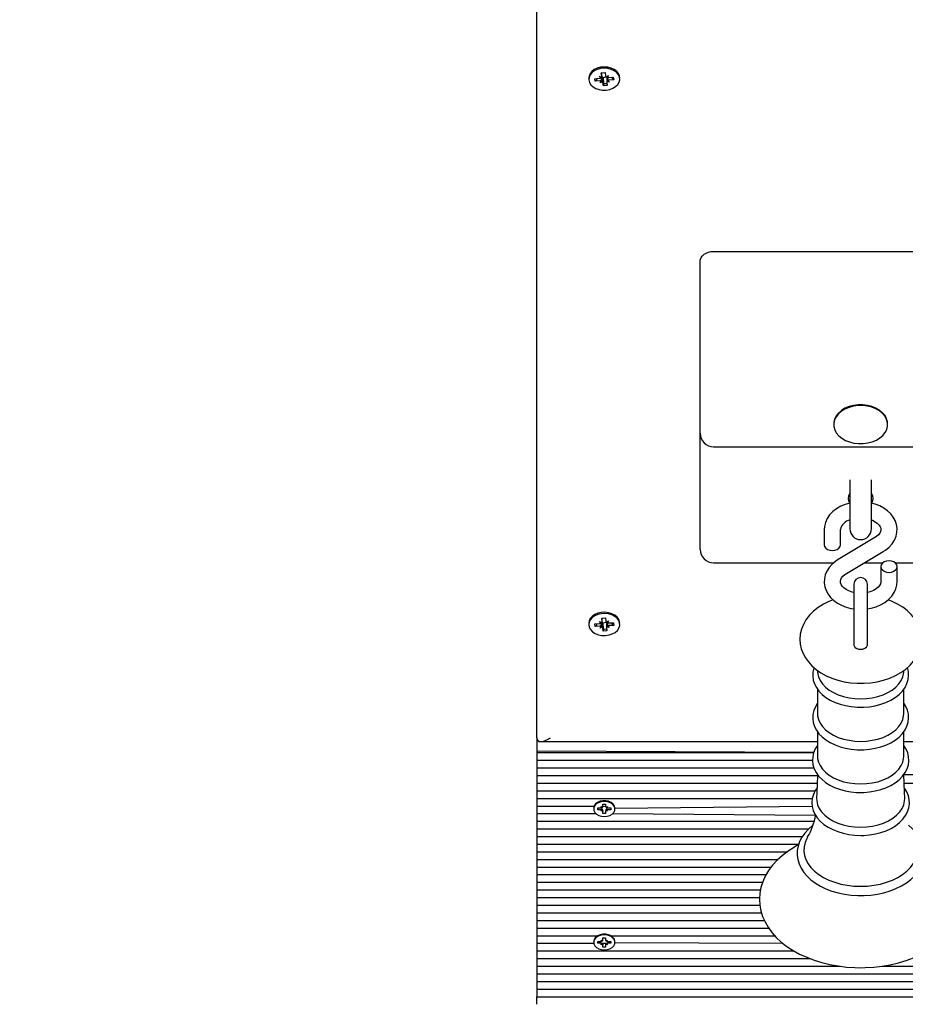
# Model space of a CAD drawing. Units: millimetres. Extents: x 2545 to 11223, y 1927 to 8701.
# Drawn here: x 7010 to 7338, y 5789 to 6154 of the extents above; entities that cross this region are included whole.
import ezdxf

# ---------------------------------------------------------------- set-up
doc = ezdxf.new("R2010")
doc.units = ezdxf.units.MM
doc.header["$LTSCALE"] = 60
doc.header["$PDSIZE"] = -1
doc.linetypes.add('SLD-Сплошная', pattern=[0])
doc.styles.get("Standard").update_dxf_attribs({"font": 'isocpeui.ttf'})
doc.dimstyles.new('ISO-25', dxfattribs={"dimtxt": 2.5, "dimasz": 2.5, "dimexe": 1.25, "dimexo": 0.625, "dimtad": 1, "dimtxsty": 'Standard', "dimcen": 2.5, "dimadec": 0, "dimazin": 0, "dimtfac": 1, "dimtmove": 0, "dimatfit": 3, "dimfxl": 1, "dimarcsym": 0})

# ---------------------------------------------------------------- blocks, each defined once
blk = doc.blocks.new('*D13')
at = {"color": 0, "lineweight": -2, "transparency": 16777216}
for p, q in [((2545.08, 7008.76), (2545.08, 1926.69)), ((9590.18, 7008.76), (9590.18, 1926.69)), ((2725.08, 1986.69), (9410.18, 1986.69))]:
    blk.add_line(p, q, dxfattribs=at)
at = {"color": 0, "transparency": 16777216}
for points in [[(2725.08, 2016.69), (2725.08, 1956.69), (2545.08, 1986.69)], [(9410.18, 2016.69), (9410.18, 1956.69), (9590.18, 1986.69)]]:
    blk.add_solid(points, dxfattribs=at)
at = {"layer": 'Defpoints', "color": 0, "transparency": 16777216}
for p in [(2545.08, 7008.76), (9590.18, 7008.76), (9590.18, 1986.69)]:
    blk.add_point(p, dxfattribs=at)
at = {"color": 0, "transparency": 16777216, "insert": (6067.63, 2257.85), "char_height": 180, "attachment_point": 5}
blk.add_mtext('7045', dxfattribs=at)
blk = doc.blocks.new('*D14')
at = {"color": 0, "lineweight": -2, "transparency": 16777216}
for p, q in [((4545.08, 6508.76), (4545.08, 2535.61)), ((8090.14, 6508.76), (8090.14, 2535.61)), ((4725.08, 2595.61), (7910.14, 2595.61))]:
    blk.add_line(p, q, dxfattribs=at)
at = {"color": 0, "transparency": 16777216}
for points in [[(4725.08, 2625.61), (4725.08, 2565.61), (4545.08, 2595.61)], [(7910.14, 2625.61), (7910.14, 2565.61), (8090.14, 2595.61)]]:
    blk.add_solid(points, dxfattribs=at)
at = {"layer": 'Defpoints', "color": 0, "transparency": 16777216}
for p in [(4545.08, 6508.76), (8090.14, 6508.76), (8090.14, 2595.61)]:
    blk.add_point(p, dxfattribs=at)
at = {"color": 0, "transparency": 16777216, "insert": (6317.61, 2865.61), "char_height": 180, "attachment_point": 5}
blk.add_mtext('3545', dxfattribs=at)

msp = doc.modelspace()

# ---------------------------------------------------------------- linework, layer by layer
at = {"color": 7, "linetype": 'SLD-Сплошная', "lineweight": 25}
for p, q in [((7201.53, 5888.01), (7201.53, 6384.4)), ((7225.41, 6134.57), (7226.8, 6134.69)), ((7225.62, 6133.36), (7225.41, 6134.57)), ((7225.63, 6133.31), (7225.63, 6134.59)), ((7226.8, 6134.69), (7227.01, 6133.48)), ((7220.78, 6132.67), (7220.78, 6132.21)), ((7223.02, 6132.4), (7224.73, 6132.55)), ((7223.19, 6131.42), (7223.02, 6132.4)), ((7223.72, 6131.93), (7223.19, 6131.42)), ((7224.9, 6131.57), (7223.19, 6131.42)), ((7223.54, 6132.45), (7223.72, 6132.12)), ((7224.61, 6133.27), (7225.55, 6132.99)), ((7225.22, 6132.69), (7224.61, 6133.27)), ((7225.03, 6130.85), (7225.43, 6131.52)), ((7225.84, 6131.29), (7225.03, 6130.85)), ((7225.68, 6133.33), (7225.63, 6133.31)), ((7226.06, 6132.75), (7226.04, 6132.86)), ((7226.25, 6129.73), (7226.04, 6130.94)), ((7227.43, 6133.07), (7226.06, 6132.75)), ((7226.06, 6132.75), (7226.19, 6130.56)), ((7227.21, 6133.13), (7228.03, 6133.57)), ((7227.43, 6133.07), (7227.43, 6131.15)), ((7227.43, 6131.06), (7227.64, 6129.85)), ((7228.45, 6131.15), (7227.51, 6131.43)), ((7228.03, 6133.57), (7227.63, 6132.9)), ((7227.83, 6131.73), (7228.45, 6131.15)), ((7228.15, 6132.85), (7229.87, 6133)), ((7230.04, 6132.01), (7228.33, 6131.87)), ((7229.5, 6132.97), (7229.51, 6132.62)), ((7229.51, 6132.43), (7230.04, 6132.01)), ((7229.87, 6133), (7230.04, 6132.01)), ((7232.28, 6132.67), (7232.28, 6132.67)), ((7226.19, 6130.56), (7226.25, 6129.73)), ((7227.64, 6129.85), (7226.25, 6129.73)), ((7267.03, 6068.32), (7376.03, 6068.32)), ((7262.03, 6043.57), (7262.03, 6064.79)), ((7262.03, 6000.89), (7262.03, 6043.57)), ((7311.53, 6004.4), (7311.53, 6004.12)), ((7331.53, 6004.4), (7331.53, 6004.4)), ((7262.03, 5962.26), (7262.03, 6000.89)), ((7267.03, 5995.89), (7376.03, 5995.89)), ((7317.53, 5983.61), (7317.53, 5965.47)), ((7325.53, 5965.47), (7325.53, 5983.61)), ((7308.03, 5965.16), (7308.03, 5959.59)), ((7314.03, 5959.59), (7314.03, 5965.16)), ((7262.03, 5957.86), (7262.03, 5962.26)), ((7326.82, 5962.19), (7313.16, 5954.03)), ((7316.23, 5948.88), (7329.9, 5957.03)), ((7267.03, 5952.86), (7311.55, 5952.86)), ((7322.9, 5952.86), (7329.73, 5952.86)), ((7334.33, 5952.86), (7376.03, 5952.86)), ((7329.03, 5951.48), (7329.03, 5945.91)), ((7335.03, 5945.91), (7335.03, 5951.48)), ((7319.03, 5944.92), (7319.03, 5928.54)), ((7324.03, 5928.54), (7324.03, 5944.92)), ((7220.78, 5930.44), (7220.78, 5930.44)), ((7223.03, 5930.28), (7224.75, 5930.37)), ((7223.14, 5929.29), (7223.03, 5930.28)), ((7223.53, 5930.31), (7223.67, 5929.78)), ((7223.53, 5930.31), (7223.67, 5929.98)), ((7224.67, 5931.1), (7225.6, 5930.78)), ((7225.25, 5930.5), (7224.67, 5931.1)), ((7225.56, 5932.37), (7226.96, 5932.45)), ((7225.7, 5931.15), (7225.56, 5932.37)), ((7225.7, 5931.08), (7225.7, 5932.38)), ((7225.98, 5930.54), (7225.96, 5930.64)), ((7227.36, 5930.78), (7225.98, 5930.54)), ((7225.98, 5930.54), (7226.06, 5928.34)), ((7226.96, 5932.45), (7227.09, 5931.23)), ((7227.27, 5930.88), (7228.11, 5931.29)), ((7227.36, 5930.78), (7227.36, 5928.85)), ((7228.11, 5931.29), (7227.67, 5930.63)), ((7228.19, 5930.56), (7229.91, 5930.66)), ((7229.51, 5930.64), (7229.49, 5930.29)), ((7229.49, 5930.1), (7230.02, 5929.67)), ((7229.91, 5930.66), (7230.02, 5929.67)), ((7232.28, 5930.44), (7232.28, 5930.44)), ((7223.67, 5929.78), (7223.14, 5929.29)), ((7224.86, 5929.39), (7223.14, 5929.29)), ((7224.94, 5928.67), (7225.38, 5929.32)), ((7225.79, 5929.08), (7224.94, 5928.67)), ((7226.1, 5927.51), (7225.96, 5928.72)), ((7226.06, 5928.34), (7226.1, 5927.51)), ((7227.49, 5927.58), (7226.1, 5927.51)), ((7227.36, 5928.8), (7227.49, 5927.58)), ((7228.38, 5928.85), (7227.46, 5929.17)), ((7227.8, 5929.45), (7228.38, 5928.85)), ((7230.02, 5929.67), (7228.3, 5929.58)), ((7319.03, 5928.54), (7319.03, 5922.35)), ((7324.03, 5922.38), (7324.03, 5928.54)), ((7305.45, 5913), (7305.61, 5911.75)), ((7337.44, 5911.75), (7337.61, 5913.01)), ((7305.55, 5906.01), (7305.55, 5896.84)), ((7337.5, 5896.84), (7337.5, 5906.01)), ((7305.55, 5890.22), (7305.55, 5881.05)), ((7337.5, 5881.05), (7337.5, 5890.23)), ((7201.53, 5888.01), (7201.53, 5883.06)), ((7202.99, 5886.54), (7305.55, 5886.54)), ((7337.5, 5886.54), (7703.06, 5886.54)), ((7304.15, 5882.47), (7201.53, 5883.06)), ((7201.53, 5883.06), (7201.53, 5882.47)), ((7201.53, 5882.47), (7304.15, 5882.47)), ((7201.53, 5882.47), (7201.53, 5879.65)), ((7201.53, 5879.65), (7303.69, 5879.65)), ((7201.53, 5879.65), (7201.53, 5876.82)), ((7201.53, 5876.82), (7304.21, 5876.82)), ((7201.53, 5876.82), (7201.53, 5873.99)), ((7201.53, 5873.99), (7305.49, 5873.99)), ((7201.53, 5873.99), (7201.53, 5871.16)), ((7337.55, 5874.41), (7704.53, 5873.99)), ((7201.53, 5871.16), (7305.41, 5871.16)), ((7201.53, 5871.16), (7201.53, 5868.33)), ((7201.53, 5868.33), (7304.66, 5868.33)), ((7201.53, 5868.33), (7201.53, 5865.5)), ((7337.64, 5871.16), (7704.53, 5871.16)), ((7201.53, 5865.5), (7303.6, 5865.5)), ((7201.53, 5865.5), (7201.53, 5862.67)), ((7201.53, 5862.67), (7222.76, 5862.67)), ((7201.53, 5862.67), (7201.53, 5859.85)), ((7222.58, 5861.85), (7222.58, 5861.85)), ((7224.08, 5861.95), (7225.3, 5861.95)), ((7224.08, 5861.25), (7224.08, 5861.95)), ((7224.08, 5861.95), (7224.08, 5861.25)), ((7225.3, 5861.25), (7224.08, 5861.25)), ((7225.3, 5862.46), (7225.93, 5862.21)), ((7225.67, 5862.02), (7225.3, 5862.46)), ((7225.3, 5860.73), (7225.67, 5861.18)), ((7225.93, 5860.99), (7225.3, 5860.73)), ((7225.93, 5860.99), (7226.03, 5860.73)), ((7226.03, 5863.33), (7227.03, 5863.33)), ((7226.03, 5862.46), (7226.03, 5863.33)), ((7226.03, 5862.46), (7227.03, 5862.67)), ((7226.03, 5859.87), (7226.03, 5860.73)), ((7227.03, 5863.33), (7227.03, 5862.46)), ((7227.12, 5860.99), (7227.03, 5860.73)), ((7227.03, 5860.73), (7227.03, 5859.87)), ((7227.12, 5862.21), (7227.75, 5862.46)), ((7227.75, 5860.73), (7227.12, 5860.99)), ((7227.75, 5862.46), (7227.39, 5862.02)), ((7227.39, 5861.18), (7227.75, 5860.73)), ((7227.75, 5861.95), (7228.98, 5861.95)), ((7228.98, 5861.25), (7227.75, 5861.25)), ((7228.98, 5861.95), (7228.98, 5861.25)), ((7228.98, 5861.95), (7228.98, 5861.25)), ((7230.48, 5861.85), (7303.56, 5862.67)), ((7230.48, 5861.85), (7230.48, 5861.85)), ((7201.53, 5859.85), (7223.45, 5859.85)), ((7201.53, 5859.85), (7201.53, 5857.02)), ((7201.53, 5857.02), (7304.3, 5857.02)), ((7201.53, 5857.02), (7201.53, 5854.19)), ((7227.03, 5859.87), (7226.03, 5859.87)), ((7229.6, 5859.85), (7304.8, 5859.3)), ((7201.53, 5854.19), (7302.29, 5854.19)), ((7201.53, 5854.19), (7201.53, 5851.36)), ((7201.53, 5851.36), (7299.91, 5851.36)), ((7201.53, 5851.36), (7201.53, 5848.53)), ((7201.53, 5848.53), (7298.56, 5848.53)), ((7201.53, 5848.53), (7201.53, 5845.7)), ((7201.53, 5845.7), (7294.42, 5845.7)), ((7201.53, 5845.7), (7201.53, 5842.88)), ((7201.53, 5842.88), (7290.96, 5842.88)), ((7201.53, 5842.88), (7201.53, 5840.05)), ((7201.53, 5840.05), (7288.4, 5840.05)), ((7201.53, 5840.05), (7201.53, 5837.22)), ((7201.53, 5837.22), (7286.51, 5837.22)), ((7201.53, 5837.22), (7201.53, 5834.39)), ((7201.53, 5834.39), (7285.19, 5834.39)), ((7201.53, 5834.39), (7201.53, 5831.56)), ((7201.53, 5831.56), (7284.4, 5831.56)), ((7201.53, 5831.56), (7201.53, 5828.73)), ((7201.53, 5828.73), (7284.07, 5828.73)), ((7201.53, 5828.73), (7201.53, 5825.91)), ((7201.53, 5825.91), (7284.17, 5825.91)), ((7201.53, 5825.91), (7201.53, 5823.08)), ((7201.53, 5823.08), (7284.78, 5823.08)), ((7201.53, 5823.08), (7201.53, 5820.25)), ((7201.53, 5820.25), (7285.85, 5820.25)), ((7201.53, 5820.25), (7201.53, 5817.42)), ((7201.53, 5817.42), (7287.45, 5817.42)), ((7201.53, 5817.42), (7201.53, 5814.59)), ((7201.53, 5814.59), (7224.17, 5814.59)), ((7201.53, 5814.59), (7201.53, 5811.76)), ((7226.03, 5813.83), (7227.03, 5813.83)), ((7226.03, 5812.97), (7226.03, 5813.83)), ((7227.03, 5813.83), (7227.03, 5812.97)), ((7228.88, 5814.59), (7289.7, 5814.59)), ((7201.53, 5811.76), (7222.61, 5811.76)), ((7201.53, 5811.76), (7201.53, 5808.93)), ((7222.58, 5812.35), (7222.58, 5812.35)), ((7224.08, 5812.45), (7225.3, 5812.45)), ((7224.08, 5811.75), (7224.08, 5812.45)), ((7225.3, 5811.75), (7224.08, 5811.75)), ((7224.08, 5811.75), (7224.08, 5811.75)), ((7225.3, 5812.97), (7225.93, 5812.71)), ((7225.67, 5812.52), (7225.3, 5812.97)), ((7225.3, 5811.24), (7225.67, 5811.68)), ((7225.93, 5811.49), (7225.3, 5811.24)), ((7226.03, 5811.76), (7227.03, 5811.76)), ((7226.03, 5811.76), (7226.03, 5811.24)), ((7226.03, 5810.37), (7226.03, 5811.24)), ((7227.03, 5810.37), (7226.03, 5810.37)), ((7227.03, 5811.76), (7227.03, 5811.24)), ((7227.03, 5811.24), (7227.03, 5810.37)), ((7227.12, 5812.71), (7227.75, 5812.97)), ((7227.75, 5811.24), (7227.12, 5811.49)), ((7227.75, 5812.97), (7227.39, 5812.52)), ((7227.39, 5811.68), (7227.75, 5811.24)), ((7227.75, 5812.45), (7228.98, 5812.45)), ((7228.98, 5811.75), (7227.75, 5811.75)), ((7228.98, 5812.45), (7228.98, 5811.75)), ((7228.98, 5811.75), (7228.98, 5811.75)), ((7230.48, 5812.1), (7230.48, 5812.35)), ((7230.48, 5812.1), (7292.73, 5811.76)), ((7201.53, 5808.93), (7296.81, 5808.93)), ((7201.53, 5808.93), (7201.53, 5806.11)), ((7201.53, 5806.11), (7302.73, 5806.11)), ((7201.53, 5806.11), (7201.53, 5803.28)), ((7201.53, 5803.28), (7313.75, 5803.28)), ((7201.53, 5803.28), (7201.53, 5800.45)), ((7329.4, 5803.28), (7525.03, 5803.28)), ((7201.53, 5800.45), (7525.03, 5800.45)), ((7201.53, 5800.45), (7201.53, 5797.62)), ((7201.53, 5797.62), (7525.03, 5797.62)), ((7201.53, 5797.62), (7201.53, 5794.79)), ((7201.53, 5794.79), (7525.03, 5794.79)), ((7201.53, 5794.79), (7201.53, 5791.96)), ((7201.53, 5791.96), (7525.03, 5791.96)), ((7201.53, 5789.14), (7201.53, 5791.96))]:
    msp.add_line(p, q, dxfattribs=at)
at = {"color": 7, "linetype": 'SLD-Сплошная', "lineweight": 25, "flags": 128}
for points in [[(7232.28, 6132.67), (7232.18, 6133.4), (7231.79, 6134.3), (7231.12, 6135.12), (7230.2, 6135.8), (7229.08, 6136.31), (7227.82, 6136.63), (7226.49, 6136.73), (7225.17, 6136.62), (7223.92, 6136.29), (7222.81, 6135.77), (7221.9, 6135.08), (7221.23, 6134.26), (7220.86, 6133.35), (7220.78, 6132.67)], [(7227.23, 6128.17), (7228.53, 6128.4), (7229.72, 6128.82), (7230.73, 6129.44), (7231.52, 6130.2), (7232.05, 6131.07), (7232.27, 6132), (7232.18, 6132.94), (7231.79, 6133.84), (7231.12, 6134.66), (7230.2, 6135.34), (7229.08, 6135.85), (7227.82, 6136.17), (7226.49, 6136.27), (7225.17, 6136.16), (7223.92, 6135.83), (7222.81, 6135.31), (7221.9, 6134.62), (7221.23, 6133.8), (7220.86, 6132.89), (7220.79, 6131.95), (7221.03, 6131.02), (7221.57, 6130.15), (7222.37, 6129.4), (7223.4, 6128.8), (7224.59, 6128.38), (7225.89, 6128.17), (7227.23, 6128.17)], [(7223.54, 6132.45), (7223.67, 6132.01), (7223.72, 6131.93)], [(7229.51, 6132.43), (7229.53, 6132.67), (7229.5, 6132.97)], [(7262.03, 6064.79), (7262.12, 6065.48), (7262.41, 6066.14), (7262.87, 6066.75), (7263.49, 6067.29), (7264.25, 6067.73), (7265.11, 6068.05), (7266.05, 6068.25), (7267.03, 6068.32)], [(7331.53, 6004.4), (7331.48, 6005.09), (7331.16, 6006.3), (7330.55, 6007.45), (7329.66, 6008.51), (7328.53, 6009.45), (7327.18, 6010.23), (7325.66, 6010.84), (7324.02, 6011.25), (7322.3, 6011.45), (7320.55, 6011.44), (7318.84, 6011.21), (7317.21, 6010.78), (7315.71, 6010.15), (7314.38, 6009.35), (7313.28, 6008.4), (7312.42, 6007.32), (7311.84, 6006.16), (7311.56, 6004.94), (7311.53, 6004.4)], [(7320.76, 5997.07), (7322.5, 5997.08), (7324.21, 5997.31), (7325.85, 5997.74), (7327.35, 5998.37), (7328.67, 5999.17), (7329.78, 6000.12), (7330.63, 6001.2), (7331.21, 6002.36), (7331.5, 6003.57), (7331.48, 6004.81), (7331.16, 6006.02), (7330.55, 6007.17), (7329.66, 6008.23), (7328.53, 6009.17), (7327.18, 6009.95), (7325.66, 6010.56), (7324.02, 6010.97), (7322.3, 6011.17), (7320.55, 6011.16), (7318.84, 6010.93), (7317.21, 6010.5), (7315.71, 6009.87), (7314.38, 6009.07), (7313.28, 6008.11), (7312.42, 6007.04), (7311.84, 6005.88), (7311.56, 6004.66), (7311.58, 6003.43), (7311.9, 6002.22), (7312.51, 6001.06), (7313.4, 6000), (7314.53, 5999.07), (7315.88, 5998.28), (7317.39, 5997.68), (7319.04, 5997.27), (7320.76, 5997.07)], [(7317.53, 5975.01), (7315.82, 5974.52), (7314.13, 5973.81), (7312.58, 5972.92), (7311.2, 5971.85), (7310.04, 5970.62), (7309.12, 5969.27), (7308.48, 5967.84), (7308.12, 5966.37), (7308.03, 5965.16)], [(7329.9, 5957.03), (7330.73, 5957.57), (7332.07, 5958.67), (7333.19, 5959.91), (7334.06, 5961.28), (7334.65, 5962.72), (7334.97, 5964.2), (7335.01, 5965.67), (7334.79, 5967.11), (7334.32, 5968.5), (7333.6, 5969.81), (7332.66, 5971.03), (7331.51, 5972.15), (7330.14, 5973.13), (7328.6, 5973.96), (7326.92, 5974.63), (7325.53, 5974.99)], [(7325.53, 5968.74), (7325.86, 5968.62), (7326.88, 5968.09), (7327.71, 5967.5), (7328.33, 5966.87), (7328.74, 5966.26), (7328.97, 5965.66), (7329.03, 5965.06), (7328.9, 5964.42), (7328.6, 5963.82), (7328.13, 5963.21), (7327.39, 5962.56), (7326.82, 5962.19)], [(7308.03, 5959.59), (7308.17, 5958.93), (7308.6, 5958.32), (7309.26, 5957.85), (7310.1, 5957.54), (7311.03, 5957.44), (7311.95, 5957.54), (7312.79, 5957.85), (7313.45, 5958.32), (7313.88, 5958.93), (7314.03, 5959.59)], [(7313.16, 5954.03), (7312.33, 5953.5), (7310.99, 5952.4), (7309.87, 5951.15), (7309, 5949.79), (7308.4, 5948.35), (7308.09, 5946.87), (7308.04, 5945.4), (7308.27, 5943.95), (7308.74, 5942.57), (7309.45, 5941.26), (7310.39, 5940.03), (7311.55, 5938.92), (7312.91, 5937.94), (7314.45, 5937.1), (7316.14, 5936.44), (7317.93, 5935.97), (7319.03, 5935.8)], [(7329.03, 5951.48), (7329.17, 5950.81), (7329.6, 5950.21), (7330.26, 5949.73), (7331.1, 5949.43), (7332.03, 5949.32), (7332.95, 5949.43), (7333.79, 5949.73), (7334.45, 5950.21), (7334.88, 5950.81), (7335.03, 5951.48), (7334.88, 5952.14), (7334.45, 5952.74), (7333.79, 5953.22), (7332.95, 5953.53), (7332.03, 5953.63), (7331.1, 5953.53), (7330.26, 5953.22), (7329.6, 5952.74), (7329.17, 5952.14), (7329.03, 5951.48)], [(7319.03, 5941.89), (7318.39, 5942.03), (7317.2, 5942.45), (7316.17, 5942.97), (7315.34, 5943.57), (7314.72, 5944.2), (7314.31, 5944.81), (7314.09, 5945.4), (7314.03, 5946.01), (7314.16, 5946.64), (7314.45, 5947.25), (7314.93, 5947.86), (7315.67, 5948.51), (7316.23, 5948.88)], [(7324.03, 5935.8), (7325.45, 5936.04), (7327.24, 5936.55), (7328.93, 5937.26), (7330.48, 5938.15), (7331.86, 5939.22), (7333.02, 5940.45), (7333.93, 5941.8), (7334.57, 5943.23), (7334.94, 5944.7), (7335.03, 5945.91)], [(7329.03, 5945.91), (7329.01, 5945.66), (7328.85, 5945.04), (7328.51, 5944.44), (7328, 5943.83), (7327.22, 5943.19), (7326.24, 5942.62), (7325.1, 5942.16), (7324.03, 5941.88)], [(7311.34, 5939.12), (7309.77, 5938.53), (7307.7, 5937.51), (7305.78, 5936.31), (7304.04, 5934.94), (7302.53, 5933.41), (7301.27, 5931.76), (7300.29, 5930.01), (7299.58, 5928.21), (7299.17, 5926.38), (7299.03, 5924.55), (7299.16, 5922.74), (7299.54, 5920.97), (7300.17, 5919.27), (7301.04, 5917.64), (7302.14, 5916.09), (7303.47, 5914.63), (7305.03, 5913.29), (7306.79, 5912.06), (7308.74, 5910.99), (7310.84, 5910.08), (7313.07, 5909.33), (7315.4, 5908.77), (7317.79, 5908.4), (7320.23, 5908.2), (7321.53, 5908.18)], [(7321.53, 5908.18), (7322.87, 5908.2), (7325.3, 5908.4), (7327.7, 5908.78), (7330.04, 5909.35), (7332.28, 5910.1), (7334.42, 5911.04), (7336.41, 5912.16), (7338.24, 5913.45), (7339.86, 5914.91), (7341.24, 5916.51), (7342.35, 5918.21), (7343.18, 5920), (7343.73, 5921.82), (7344, 5923.65), (7343.99, 5925.47), (7343.72, 5927.26), (7343.2, 5928.99), (7342.44, 5930.66), (7341.45, 5932.25), (7340.22, 5933.75), (7338.77, 5935.15), (7337.1, 5936.43), (7335.24, 5937.57), (7333.2, 5938.57), (7331.73, 5939.12)], [(7232.28, 5930.44), (7232.22, 5930.99), (7231.89, 5931.9), (7231.27, 5932.73), (7230.39, 5933.45), (7229.31, 5934), (7228.07, 5934.35), (7226.75, 5934.5), (7225.42, 5934.43), (7224.15, 5934.14), (7223.01, 5933.65), (7222.05, 5932.99), (7221.34, 5932.19), (7220.91, 5931.3), (7220.78, 5930.44)], [(7226.97, 5925.92), (7228.28, 5926.1), (7229.5, 5926.49), (7230.55, 5927.07), (7231.39, 5927.81), (7231.97, 5928.66), (7232.25, 5929.58), (7232.22, 5930.53), (7231.89, 5931.44), (7231.27, 5932.28), (7230.39, 5932.99), (7229.31, 5933.54), (7228.07, 5933.89), (7226.75, 5934.04), (7225.42, 5933.97), (7224.15, 5933.68), (7223.01, 5933.19), (7222.05, 5932.53), (7221.34, 5931.73), (7220.91, 5930.84), (7220.78, 5929.9), (7220.96, 5928.96), (7221.44, 5928.08), (7222.2, 5927.3), (7223.18, 5926.67), (7224.35, 5926.21), (7225.64, 5925.96), (7226.97, 5925.92)], [(7229.49, 5930.1), (7229.53, 5930.44), (7229.51, 5930.64)], [(7226.06, 5928.34), (7226.53, 5928.31), (7227.4, 5928.41)], [(7319.03, 5922.35), (7319.07, 5922.1), (7319.36, 5921.58), (7319.92, 5921.16), (7320.67, 5920.88), (7321.53, 5920.78), (7322.38, 5920.88), (7323.13, 5921.16), (7323.69, 5921.58), (7323.99, 5922.1), (7324.03, 5922.38)], [(7304.21, 5913.99), (7304.14, 5913.83), (7303.81, 5912.34), (7303.75, 5910.85), (7303.96, 5909.39), (7304.42, 5907.96), (7305.13, 5906.59), (7306.08, 5905.29), (7307.27, 5904.07), (7308.67, 5902.96), (7310.27, 5901.97), (7312.04, 5901.12), (7313.95, 5900.42), (7315.97, 5899.89), (7318.07, 5899.52), (7320.22, 5899.33), (7321.53, 5899.3)], [(7305.61, 5911.75), (7305.89, 5910.55), (7306.48, 5909.21), (7307.35, 5907.94), (7308.48, 5906.75), (7309.85, 5905.67), (7311.45, 5904.72), (7313.23, 5903.92), (7315.16, 5903.28), (7317.22, 5902.81), (7319.35, 5902.53), (7321.53, 5902.43)], [(7321.53, 5899.3), (7322.68, 5899.32), (7324.83, 5899.5), (7326.94, 5899.86), (7328.97, 5900.38), (7330.89, 5901.07), (7332.68, 5901.91), (7334.31, 5902.91), (7335.75, 5904.04), (7336.98, 5905.29), (7337.96, 5906.65), (7338.69, 5908.09), (7339.13, 5909.57), (7339.31, 5911.06), (7339.22, 5912.53), (7338.86, 5913.98), (7338.85, 5914.01)], [(7321.53, 5902.43), (7323.7, 5902.53), (7325.84, 5902.81), (7327.89, 5903.28), (7329.83, 5903.92), (7331.61, 5904.72), (7333.2, 5905.67), (7334.58, 5906.75), (7335.71, 5907.94), (7336.58, 5909.21), (7337.17, 5910.55), (7337.44, 5911.75)], [(7305.55, 5900.79), (7304.75, 5899.5), (7304.14, 5898.04), (7303.81, 5896.56), (7303.75, 5895.07), (7303.96, 5893.6), (7304.42, 5892.18), (7305.13, 5890.8), (7306.08, 5889.5), (7307.27, 5888.28), (7308.67, 5887.17), (7310.27, 5886.18), (7312.04, 5885.33), (7313.95, 5884.63), (7315.97, 5884.1), (7318.07, 5883.74), (7320.22, 5883.54), (7321.53, 5883.51)], [(7321.53, 5883.51), (7322.68, 5883.54), (7324.83, 5883.72), (7326.94, 5884.07), (7328.97, 5884.59), (7330.89, 5885.28), (7332.68, 5886.12), (7334.31, 5887.12), (7335.75, 5888.25), (7336.98, 5889.51), (7337.96, 5890.87), (7338.69, 5892.3), (7339.13, 5893.78), (7339.31, 5895.27), (7339.22, 5896.75), (7338.86, 5898.19), (7338.26, 5899.59), (7337.5, 5900.79)], [(7305.55, 5896.84), (7305.59, 5896.14), (7305.89, 5894.76), (7306.48, 5893.42), (7307.35, 5892.15), (7308.48, 5890.96), (7309.85, 5889.88), (7311.45, 5888.93), (7313.23, 5888.13), (7315.16, 5887.49), (7317.22, 5887.03), (7319.35, 5886.74), (7321.53, 5886.65)], [(7321.53, 5886.65), (7323.7, 5886.74), (7325.84, 5887.03), (7327.89, 5887.49), (7329.83, 5888.13), (7331.61, 5888.93), (7333.2, 5889.88), (7334.58, 5890.96), (7335.71, 5892.15), (7336.58, 5893.42), (7337.17, 5894.76), (7337.46, 5896.14), (7337.5, 5896.84)], [(7305.55, 5885.11), (7304.73, 5883.83), (7304.11, 5882.38), (7303.76, 5880.89), (7303.68, 5879.4), (7303.86, 5877.93), (7304.31, 5876.49), (7305, 5875.12), (7305.93, 5873.8), (7307.1, 5872.58), (7308.48, 5871.45), (7310.07, 5870.45), (7311.83, 5869.58), (7313.73, 5868.87), (7315.75, 5868.32), (7317.85, 5867.94), (7320, 5867.73), (7321.53, 5867.68)], [(7321.53, 5867.68), (7322.68, 5867.71), (7324.84, 5867.89), (7326.95, 5868.24), (7328.99, 5868.76), (7330.91, 5869.45), (7332.71, 5870.3), (7334.34, 5871.29), (7335.79, 5872.42), (7337.02, 5873.68), (7338.01, 5875.04), (7338.74, 5876.47), (7339.2, 5877.95), (7339.38, 5879.45), (7339.29, 5880.93), (7338.95, 5882.38), (7338.35, 5883.78), (7337.51, 5885.12), (7337.5, 5885.13)], [(7305.55, 5881.05), (7305.59, 5880.35), (7305.89, 5878.98), (7306.48, 5877.64), (7307.35, 5876.36), (7308.48, 5875.17), (7309.85, 5874.1), (7311.45, 5873.15), (7313.23, 5872.34), (7315.16, 5871.7), (7317.22, 5871.24), (7319.35, 5870.96), (7321.53, 5870.86)], [(7321.53, 5870.86), (7323.7, 5870.96), (7325.84, 5871.24), (7327.89, 5871.7), (7329.83, 5872.34), (7331.61, 5873.15), (7333.2, 5874.1), (7334.58, 5875.17), (7335.71, 5876.36), (7336.58, 5877.64), (7337.17, 5878.98), (7337.46, 5880.35), (7337.5, 5881.05)], [(7305.49, 5873.99), (7305.3, 5867.5), (7305.19, 5865.64)], [(7337.87, 5865.63), (7337.74, 5867.8), (7337.55, 5874.41)], [(7305.36, 5869.36), (7304.7, 5868.42), (7304.01, 5866.96), (7303.6, 5865.47), (7303.45, 5863.97), (7303.57, 5862.49), (7303.96, 5861.04), (7304.59, 5859.63), (7305.46, 5858.3), (7306.57, 5857.04), (7307.91, 5855.87), (7309.45, 5854.83), (7311.18, 5853.92), (7313.05, 5853.16), (7315.05, 5852.55), (7317.14, 5852.12), (7319.29, 5851.85), (7321.53, 5851.76)], [(7321.53, 5851.76), (7322.69, 5851.78), (7324.86, 5851.96), (7326.99, 5852.32), (7329.03, 5852.84), (7330.98, 5853.52), (7332.79, 5854.37), (7334.44, 5855.36), (7335.9, 5856.5), (7337.15, 5857.75), (7338.16, 5859.11), (7338.91, 5860.55), (7339.39, 5862.04), (7339.6, 5863.54), (7339.53, 5865.03), (7339.21, 5866.49), (7338.63, 5867.9), (7337.81, 5869.26), (7337.69, 5869.4)], [(7230.48, 5861.85), (7230.47, 5862.04), (7230.25, 5862.78), (7229.75, 5863.46), (7229.02, 5864.01), (7228.1, 5864.41), (7227.07, 5864.61), (7225.99, 5864.61), (7224.95, 5864.41), (7224.04, 5864.01), (7223.3, 5863.46), (7222.81, 5862.78), (7222.59, 5862.04), (7222.58, 5861.85)], [(7226.53, 5858.81), (7227.59, 5858.91), (7228.58, 5859.21), (7229.41, 5859.69), (7230.03, 5860.31), (7230.4, 5861.03), (7230.47, 5861.79), (7230.25, 5862.53), (7229.75, 5863.21), (7229.02, 5863.77), (7228.1, 5864.16), (7227.07, 5864.37), (7225.99, 5864.37), (7224.95, 5864.16), (7224.04, 5863.77), (7223.3, 5863.21), (7222.81, 5862.53), (7222.59, 5861.79), (7222.66, 5861.03), (7223.02, 5860.31), (7223.64, 5859.69), (7224.48, 5859.21), (7225.46, 5858.91), (7226.53, 5858.81)], [(7305.19, 5865.64), (7305.24, 5864.56), (7305.54, 5863.15), (7306.14, 5861.78), (7307.03, 5860.48), (7308.19, 5859.26), (7309.6, 5858.16), (7311.22, 5857.19), (7313.04, 5856.37), (7315.02, 5855.72), (7317.12, 5855.24), (7319.3, 5854.95), (7321.53, 5854.86)], [(7321.53, 5854.86), (7323.75, 5854.95), (7325.93, 5855.24), (7328.03, 5855.72), (7330.01, 5856.37), (7331.83, 5857.19), (7333.46, 5858.16), (7334.87, 5859.26), (7336.02, 5860.48), (7336.91, 5861.78), (7337.51, 5863.15), (7337.82, 5864.56), (7337.87, 5865.63)], [(7303.84, 5855.5), (7303.71, 5855.41), (7302.15, 5854.07), (7300.81, 5852.63), (7299.72, 5851.09), (7298.88, 5849.48), (7298.31, 5847.82), (7298.01, 5846.14), (7297.98, 5844.46), (7298.22, 5842.8), (7298.71, 5841.17), (7299.45, 5839.59), (7300.44, 5838.07), (7301.67, 5836.62), (7303.12, 5835.27), (7304.79, 5834.03), (7306.65, 5832.92), (7308.68, 5831.95), (7310.85, 5831.12), (7313.14, 5830.46), (7315.52, 5829.95), (7317.96, 5829.62), (7320.45, 5829.46), (7321.53, 5829.44)], [(7321.53, 5829.44), (7322.85, 5829.47), (7325.33, 5829.65), (7327.77, 5830), (7330.15, 5830.51), (7332.43, 5831.2), (7334.59, 5832.04), (7336.61, 5833.03), (7338.46, 5834.17), (7340.12, 5835.44), (7341.58, 5836.82), (7342.8, 5838.32), (7343.77, 5839.89), (7344.48, 5841.53), (7344.92, 5843.2), (7345.09, 5844.89), (7344.99, 5846.56), (7344.63, 5848.21), (7344.02, 5849.82), (7343.16, 5851.37), (7342.05, 5852.85), (7340.71, 5854.25), (7339.2, 5855.51)], [(7301.88, 5851.18), (7301.58, 5850.62), (7300.92, 5849.09), (7300.55, 5847.51), (7300.48, 5845.92), (7300.7, 5844.34), (7301.22, 5842.78), (7302.02, 5841.27), (7303.09, 5839.84), (7304.42, 5838.49), (7305.99, 5837.26), (7307.78, 5836.15), (7309.76, 5835.18), (7311.91, 5834.37), (7314.2, 5833.73), (7316.58, 5833.27), (7319.04, 5832.99), (7321.53, 5832.89)], [(7321.53, 5832.89), (7324.02, 5832.99), (7326.47, 5833.27), (7328.86, 5833.73), (7331.14, 5834.37), (7333.29, 5835.18), (7335.27, 5836.15), (7337.06, 5837.26), (7338.64, 5838.49), (7339.97, 5839.84), (7341.04, 5841.27), (7341.84, 5842.78), (7342.35, 5844.34), (7342.57, 5845.92), (7342.5, 5847.51), (7342.13, 5849.09), (7341.48, 5850.62), (7341.18, 5851.16)], [(7298.56, 5848.53), (7297.03, 5847.39), (7294.69, 5845.91), (7292.54, 5844.3), (7290.6, 5842.55), (7288.89, 5840.7), (7287.41, 5838.74), (7286.2, 5836.69), (7285.25, 5834.59), (7284.57, 5832.45), (7284.17, 5830.29), (7284.03, 5828.12), (7284.16, 5825.96), (7284.55, 5823.83), (7285.19, 5821.74), (7286.09, 5819.7), (7287.24, 5817.71), (7288.63, 5815.8), (7290.26, 5813.97), (7292.12, 5812.24), (7294.19, 5810.62), (7296.46, 5809.13), (7298.91, 5807.78), (7301.52, 5806.57), (7304.27, 5805.52), (7307.14, 5804.63), (7310.11, 5803.9), (7313.15, 5803.35), (7316.25, 5802.97), (7319.39, 5802.76), (7321.53, 5802.72), (7323.21, 5802.75), (7326.35, 5802.93), (7329.46, 5803.28), (7332.51, 5803.81), (7335.49, 5804.51), (7338.38, 5805.38), (7341.15, 5806.41), (7343.79, 5807.6), (7346.28, 5808.94), (7348.6, 5810.43), (7350.73, 5812.06), (7352.65, 5813.82), (7354.34, 5815.69), (7355.78, 5817.66), (7356.97, 5819.71), (7357.89, 5821.81), (7358.54, 5823.96), (7358.92, 5826.12), (7359.03, 5828.29), (7358.87, 5830.44), (7358.45, 5832.57), (7357.78, 5834.66), (7356.86, 5836.69), (7355.68, 5838.67), (7354.27, 5840.58), (7352.61, 5842.4), (7350.73, 5844.12), (7348.63, 5845.72), (7346.34, 5847.2), (7344.65, 5848.12)], [(7230.48, 5812.35), (7230.47, 5812.54), (7230.25, 5813.28), (7229.75, 5813.96), (7229.02, 5814.52), (7228.1, 5814.91), (7227.07, 5815.12), (7225.99, 5815.12), (7224.95, 5814.91), (7224.04, 5814.52), (7223.3, 5813.96), (7222.81, 5813.28), (7222.59, 5812.54), (7222.58, 5812.35)], [(7226.53, 5809.31), (7227.59, 5809.41), (7228.58, 5809.71), (7229.41, 5810.19), (7230.03, 5810.82), (7230.4, 5811.53), (7230.47, 5812.29), (7230.25, 5813.04), (7229.75, 5813.71), (7229.02, 5814.27), (7228.1, 5814.66), (7227.07, 5814.87), (7225.99, 5814.87), (7224.95, 5814.66), (7224.04, 5814.27), (7223.3, 5813.71), (7222.81, 5813.04), (7222.59, 5812.29), (7222.66, 5811.53), (7223.02, 5810.82), (7223.64, 5810.19), (7224.48, 5809.71), (7225.46, 5809.41), (7226.53, 5809.31)]]:
    msp.add_lwpolyline(points, dxfattribs=at)
at = {"color": 7, "linetype": 'SLD-Сплошная', "lineweight": 25}
for centre, radius, start, end in [((7224.63, 6133.84), 1.29, 274.4931, 297.4016), ((7225.03, 6130.16), 1.41, 73.5717, 95.0839), ((7225.09, 6133.27), 0.537, 328.1099, 9.4194), ((7225.35, 6132.7), 0.707, 12.8789, 62.6576), ((7225.43, 6130.82), 0.63, 11.2068, 48.2893), ((7227.63, 6133.6), 0.63, 191.2068, 228.2893), ((7227.96, 6133.07), 0.532, 158.1085, 179.7977), ((7227.96, 6131.15), 0.537, 148.1099, 189.4194), ((7228.03, 6134.26), 1.41, 253.5717, 275.0839), ((7228.43, 6130.58), 1.29, 94.4931, 117.4016), ((7226.53, 6134.7), 4.16, 265.2944, 283.5312), ((7267.03, 6000.89), 5, 180, 270), ((7319.64, 5976.76), 2.75, 140.2478, 219.7522), ((7323.41, 5976.76), 2.76, 320.281, 39.719), ((7318.59, 5964.2), 4.66, 103.1336, 168.0942), ((7321.53, 5965.47), 4, 180, 0), ((7267.03, 5957.86), 5, 180, 270), ((7321.53, 5944.92), 2.5, 0, 180), ((7224.69, 5931.69), 1.32, 272.7379, 295.2885), ((7225.15, 5931.1), 0.548, 324.8486, 5.6136), ((7225.31, 5930.54), 0.656, 8.76, 54.1658), ((7227.69, 5931.31), 0.607, 187.507, 225.5446), ((7227.7, 5931.17), 0.524, 214.2167, 228.7066), ((7228.11, 5931.96), 1.4, 251.657, 273.3246), ((7224.94, 5927.99), 1.4, 71.657, 93.3246), ((7225.36, 5928.64), 0.607, 7.507, 45.5446), ((7227.9, 5928.85), 0.548, 144.8486, 185.6136), ((7228.36, 5928.26), 1.32, 92.7379, 115.2885), ((7225.31, 5862.92), 0.965, 269.708, 291.7492), ((7225.31, 5860.28), 0.965, 68.2508, 90.292), ((7225.62, 5862.47), 0.405, 319.4764, 359.0165), ((7225.62, 5860.73), 0.405, 0.9835, 40.5236), ((7227.43, 5862.47), 0.405, 180.9835, 220.5236), ((7227.43, 5860.73), 0.405, 139.4764, 179.0165), ((7227.75, 5862.92), 0.965, 248.2508, 270.292), ((7227.75, 5860.28), 0.965, 89.708, 111.7492), ((7283.16, 5862.5), 21.87, 328.8337, 351.605), ((7225.31, 5813.42), 0.965, 269.708, 291.7492), ((7225.31, 5810.78), 0.965, 68.2508, 90.292), ((7225.62, 5812.97), 0.405, 319.4764, 359.0165), ((7225.62, 5811.23), 0.405, 0.9835, 40.5236), ((7227.43, 5812.97), 0.405, 180.9835, 220.5236), ((7227.43, 5811.23), 0.405, 139.4764, 179.0165), ((7227.75, 5813.42), 0.965, 248.2508, 270.292), ((7227.75, 5810.78), 0.965, 89.708, 111.7492)]:
    msp.add_arc(centre, radius, start, end, dxfattribs=at)
for centre, major_axis, ratio, start_param, end_param in [((7224.61, 6133.27), (0.78, 8.74), 0.076033, 4.652903, 4.696782), ((7225.03, 6130.85), (0.98, 8.03), 0.039356, 4.800362, 5.00457), ((7225.03, 6130.85), (-0.58, 8.87), 0.095145, 4.755336, 4.989639), ((7228.45, 6131.15), (0.37, 8.96), 0.10653, 1.349471, 1.543632), ((7228.03, 6133.57), (-0.91, 8.59), 0.05437, 1.592753, 1.642742), ((7228.45, 6131.15), (-0.87, 7.87), 0.069692, 1.34141, 1.48951), ((7224.67, 5931.1), (0.81, 8.71), 0.072396, 4.650456, 4.695159), ((7224.94, 5928.67), (0.96, 8), 0.045008, 4.799629, 4.98817), ((7224.94, 5928.67), (-0.55, 8.89), 0.097613, 4.752519, 4.95781), ((7228.38, 5928.85), (0.41, 8.94), 0.104834, 1.330824, 1.54068), ((7228.11, 5931.29), (-0.89, 8.62), 0.058653, 1.5921, 1.640641), ((7228.38, 5928.85), (-0.89, 7.9), 0.064278, 1.336805, 1.487784), ((7206.53, 5891.54), (4.62, 4.62), 0.414214, 2.748894, 4.31969), ((7225.3, 5862.46), (0.6, 6.13), 0.065742, 4.646385, 4.692799), ((7225.3, 5860.73), (0.66, 5.62), 0.054723, 4.797849, 4.904745), ((7225.3, 5860.73), (-0.34, 6.31), 0.101483, 4.747558, 4.837503), ((7227.75, 5860.73), (0.34, 6.31), 0.101483, 1.445683, 1.535628), ((7227.75, 5860.73), (-0.66, 5.62), 0.054723, 1.37844, 1.485336), ((7227.75, 5862.46), (-0.6, 6.13), 0.065742, 1.590386, 1.636801), ((7225.3, 5812.97), (0.6, 6.13), 0.065742, 4.646385, 4.692799), ((7225.3, 5811.24), (0.66, 5.62), 0.054723, 4.797849, 4.851908), ((7225.3, 5811.24), (-0.34, 6.31), 0.101483, 4.747558, 4.811233), ((7227.75, 5811.24), (0.34, 6.31), 0.101483, 1.471952, 1.535628), ((7227.75, 5812.97), (-0.6, 6.13), 0.065742, 1.590386, 1.636801), ((7227.75, 5811.24), (-0.66, 5.62), 0.054723, 1.431277, 1.485336)]:
    msp.add_ellipse(centre, major_axis=major_axis, ratio=ratio, start_param=start_param, end_param=end_param, dxfattribs=at)

# ---------------------------------------------------------------- dimensions: what is measured, and where the dimension line sits
at = {"color": 252, "true_color": 0x939598}
dim = msp.add_linear_dim(base=(9590.18, 1986.69), p1=(2545.08, 7008.76), p2=(9590.18, 7008.76), dimstyle='ISO-25', override={"dimtxt": 180, "dimasz": 180, "dimexe": 60, "dimexo": 0, "dimgap": 180, "dimtih": 1, "dimtoh": 1, "dimdec": 0, "dimzin": 0, "dimadec": 2, "dimtdec": 3, "dimtzin": 0}, dxfattribs=at)
dim.commit()
dim.dimension.update_dxf_attribs({"geometry": '*D13', "text_midpoint": (6067.63, 2257.85)})
dim = msp.add_linear_dim(base=(8090.14, 2595.61), p1=(4545.08, 6508.76), p2=(8090.14, 6508.76), dimstyle='ISO-25', override={"dimtxt": 180, "dimasz": 180, "dimexe": 60, "dimexo": 0, "dimgap": 180, "dimtih": 1, "dimtoh": 1, "dimdec": 0, "dimzin": 0, "dimadec": 2, "dimtdec": 3, "dimtzin": 0})
dim.commit()
dim.dimension.update_dxf_attribs({"geometry": '*D14', "text_midpoint": (6317.61, 2865.61)})

doc.saveas('drawing.dxf')
